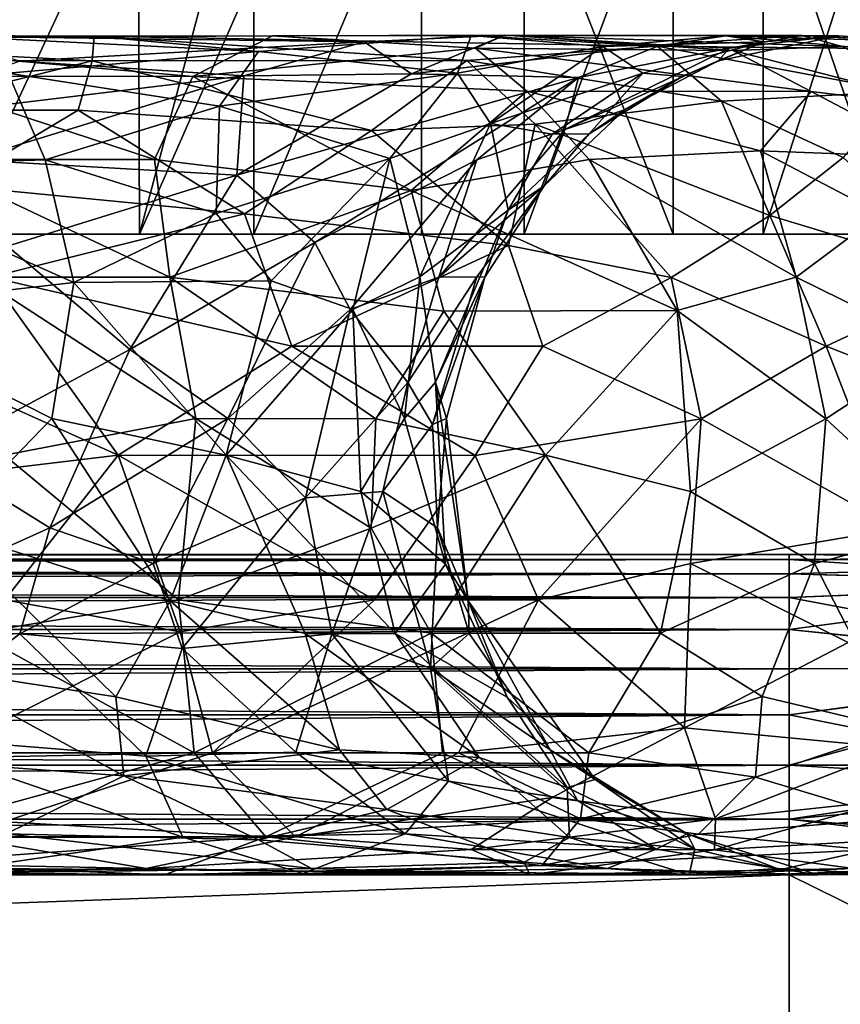
# Model space of a CAD drawing. Extents: x 0 to 448, y 0 to 1000.
# Drawn here: x 430 to 433, y 985 to 988 of the extents above; entities that cross this region are included whole.
import ezdxf

# ---------------------------------------------------------------- set-up
doc = ezdxf.new("R2010")
doc.units = 0
doc.header["$MEASUREMENT"] = 0

msp = doc.modelspace()

# ---------------------------------------------------------------- linework, layer by layer
for points in [[(430.837311, 987.599976, 356.033508), (430.818726, 993.022583, 356.050964), (429.872803, 987.599976, 356.805603)], [(429.872803, 987.599976, 356.805603), (430.818726, 993.022583, 356.050964), (429.872803, 993.022583, 356.805603)], [(431.368988, 989.599976, 355.531189), (430.818726, 993.022583, 356.050964), (430.837311, 987.599976, 356.033508)], [(431.193909, 989.599976, 338.423798), (431.193909, 987.599976, 338.423798), (430.261414, 987.599976, 337.613403)], [(431.193909, 989.599976, 338.423798), (430.261414, 987.599976, 337.613403), (430.261414, 989.599976, 337.613403)], [(431.368988, 989.599976, 355.531189), (430.837311, 987.599976, 356.033508), (431.717407, 989.599976, 355.16629)], [(430.837311, 987.599976, 356.033508), (431.717407, 987.599976, 355.16629), (431.717407, 989.599976, 355.16629)], [(432.038086, 989.599976, 339.325897), (432.038086, 987.599976, 339.325897), (431.193909, 987.599976, 338.423798)], [(432.038086, 989.599976, 339.325897), (431.193909, 987.599976, 338.423798), (431.193909, 989.599976, 338.423798)], [(431.717407, 989.599976, 355.16629), (431.717407, 987.599976, 355.16629), (432.503601, 987.599976, 354.213287)], [(431.717407, 989.599976, 355.16629), (432.503601, 987.599976, 354.213287), (432.503601, 989.599976, 354.213287)], [(432.785095, 989.599976, 340.309998), (432.785095, 987.599976, 340.309998), (432.038086, 987.599976, 339.325897)], [(432.785095, 989.599976, 340.309998), (432.038086, 987.599976, 339.325897), (432.038086, 989.599976, 339.325897)], [(432.503601, 989.599976, 354.213287), (432.503601, 987.599976, 354.213287), (433.187592, 987.599976, 353.184387)], [(432.503601, 989.599976, 354.213287), (433.187592, 987.599976, 353.184387), (433.187592, 989.599976, 353.184387)], [(433.42691, 989.599976, 341.365692), (433.42691, 987.599976, 341.365692), (432.785095, 987.599976, 340.309998)], [(433.42691, 989.599976, 341.365692), (432.785095, 987.599976, 340.309998), (432.785095, 989.599976, 340.309998)], [(429.587555, 988.200073, 339.063354), (430.198975, 988.220032, 340.066284), (430.695099, 988.217712, 340.240479)], [(430.688995, 988.141541, 339.773407), (429.587555, 988.200073, 339.063354), (430.695099, 988.217712, 340.240479)], [(431.003113, 988.092773, 354.152008), (431.251862, 988.219666, 353.171631), (429.663818, 988.209778, 354.940491)], [(431.251862, 988.219666, 353.171631), (430.21167, 988.218201, 354.048248), (429.663818, 988.209778, 354.940491)], [(431.003113, 988.092773, 354.152008), (429.663818, 988.209778, 354.940491), (430.0896, 988.09375, 355.092773)], [(430.198975, 988.220032, 340.066284), (431.209015, 988.170349, 341.743713), (430.695099, 988.217712, 340.240479)], [(430.198975, 988.220032, 340.066284), (430.427002, 988.102539, 341.000031), (431.209015, 988.170349, 341.743713)], [(431.251862, 988.219666, 353.171631), (431.538391, 988.200073, 352.032471), (430.21167, 988.218201, 354.048248)], [(431.538391, 988.200073, 352.032471), (430.462219, 988.140564, 353.250671), (430.21167, 988.218201, 354.048248)], [(430.688995, 988.141541, 339.773407), (430.695099, 988.217712, 340.240479), (431.859314, 988.142029, 341.259979)], [(432.453674, 988.186523, 342.585327), (430.695099, 988.217712, 340.240479), (431.872742, 988.219971, 342.414764)], [(430.695099, 988.217712, 340.240479), (431.209015, 988.170349, 341.743713), (431.872742, 988.219971, 342.414764)], [(431.859314, 988.142029, 341.259979), (430.695099, 988.217712, 340.240479), (432.453674, 988.186523, 342.585327)], [(431.886108, 988.181213, 352.639252), (431.251862, 988.219666, 353.171631), (431.003113, 988.092773, 354.152008)], [(431.872742, 988.219971, 342.414764), (431.209015, 988.170349, 341.743713), (431.829529, 988.102661, 343.376099)], [(431.886108, 988.181213, 352.639252), (431.977783, 988.22113, 351.643066), (431.251862, 988.219666, 353.171631)], [(431.977783, 988.22113, 351.643066), (431.538391, 988.200073, 352.032471), (431.251862, 988.219666, 353.171631)], [(431.977783, 988.22113, 351.643066), (431.686066, 988.100281, 351.084839), (431.538391, 988.200073, 352.032471)], [(431.977783, 988.22113, 351.643066), (432.467316, 988.190979, 349.746033), (431.686066, 988.100281, 351.084839)], [(431.872742, 988.219971, 342.414764), (431.829529, 988.102661, 343.376099), (432.28418, 988.186401, 343.903198)], [(432.453674, 988.186523, 342.585327), (431.872742, 988.219971, 342.414764), (432.668091, 988.219604, 343.737549)], [(431.872742, 988.219971, 342.414764), (432.28418, 988.186401, 343.903198), (432.668091, 988.219604, 343.737549)], [(432.689545, 988.173645, 351.068268), (431.977783, 988.22113, 351.643066), (431.886108, 988.181213, 352.639252)], [(433.031494, 988.18573, 349.931152), (432.906433, 988.219971, 348.902405), (431.977783, 988.22113, 351.643066)], [(433.031494, 988.18573, 349.931152), (431.977783, 988.22113, 351.643066), (432.689545, 988.173645, 351.068268)], [(432.906433, 988.219971, 348.902405), (432.467316, 988.190979, 349.746033), (431.977783, 988.22113, 351.643066)], [(432.668091, 988.219604, 343.737549), (432.28418, 988.186401, 343.903198), (432.786346, 988.200073, 345.844238)], [(432.453674, 988.186523, 342.585327), (432.668091, 988.219604, 343.737549), (433.109924, 988.179932, 344.387177)], [(432.906433, 988.219971, 348.902405), (432.679688, 988.18103, 348.397461), (432.467316, 988.190979, 349.746033)], [(432.786346, 988.200073, 345.844238), (432.644501, 988.140991, 347.43866), (433.019501, 988.219727, 346.735596)], [(433.019501, 988.219727, 346.735596), (432.644501, 988.140991, 347.43866), (432.679688, 988.18103, 348.397461)], [(433.27594, 988.200073, 346.159454), (432.668091, 988.219604, 343.737549), (433.019501, 988.219727, 346.735596)], [(432.668091, 988.219604, 343.737549), (432.786346, 988.200073, 345.844238), (433.019501, 988.219727, 346.735596)], [(433.109924, 988.179932, 344.387177), (432.668091, 988.219604, 343.737549), (433.27594, 988.200073, 346.159454)], [(432.906433, 988.219971, 348.902405), (433.019501, 988.219727, 346.735596), (432.679688, 988.18103, 348.397461)], [(433.27594, 988.200073, 346.159454), (433.019501, 988.219727, 346.735596), (432.906433, 988.219971, 348.902405)], [(433.27594, 988.200073, 346.159454), (432.906433, 988.219971, 348.902405), (433.263916, 988.200073, 348.209167)], [(433.263916, 988.200073, 348.209167), (432.906433, 988.219971, 348.902405), (433.031494, 988.18573, 349.931152)], [(429.263824, 988.141968, 338.482666), (429.587555, 988.200073, 339.063354), (430.688995, 988.141541, 339.773407)], [(430.427002, 988.102539, 341.000031), (431.086945, 987.999268, 342.283386), (431.209015, 988.170349, 341.743713)], [(431.538391, 988.200073, 352.032471), (431.163025, 988.094299, 352.041412), (430.462219, 988.140564, 353.250671)], [(432.04657, 988.046631, 352.957886), (431.886108, 988.181213, 352.639252), (431.003113, 988.092773, 354.152008)], [(431.209015, 988.170349, 341.743713), (431.086945, 987.999268, 342.283386), (431.829529, 988.102661, 343.376099)], [(431.538391, 988.200073, 352.032471), (431.686066, 988.100281, 351.084839), (431.163025, 988.094299, 352.041412)], [(432.208313, 988.089111, 349.528656), (431.686066, 988.100281, 351.084839), (432.467316, 988.190979, 349.746033)], [(431.829529, 988.102661, 343.376099), (431.933563, 987.945618, 344.497284), (432.28418, 988.186401, 343.903198)], [(432.654236, 988.015564, 342.182892), (431.859314, 988.142029, 341.259979), (432.453674, 988.186523, 342.585327)], [(432.934387, 988.045471, 351.239929), (432.689545, 988.173645, 351.068268), (431.886108, 988.181213, 352.639252)], [(432.934387, 988.045471, 351.239929), (431.886108, 988.181213, 352.639252), (432.04657, 988.046631, 352.957886)], [(432.28418, 988.186401, 343.903198), (431.933563, 987.945618, 344.497284), (432.408386, 988.102539, 345.366272)], [(432.644501, 988.140991, 347.43866), (432.16571, 987.926636, 348.386078), (432.679688, 988.18103, 348.397461)], [(432.679688, 988.18103, 348.397461), (432.16571, 987.926636, 348.386078), (432.208313, 988.089111, 349.528656)], [(432.679688, 988.18103, 348.397461), (432.208313, 988.089111, 349.528656), (432.467316, 988.190979, 349.746033)], [(432.28418, 988.186401, 343.903198), (432.408386, 988.102539, 345.366272), (432.786346, 988.200073, 345.844238)], [(432.786346, 988.200073, 345.844238), (432.408386, 988.102539, 345.366272), (432.531555, 988.092773, 346.397888)], [(432.654236, 988.015564, 342.182892), (432.453674, 988.186523, 342.585327), (433.210632, 988.045471, 343.62796)], [(433.210632, 988.045471, 343.62796), (432.453674, 988.186523, 342.585327), (433.109924, 988.179932, 344.387177)], [(432.786346, 988.200073, 345.844238), (432.531555, 988.092773, 346.397888), (432.644501, 988.140991, 347.43866)], [(433.413361, 987.986694, 350.168518), (433.031494, 988.18573, 349.931152), (432.689545, 988.173645, 351.068268)], [(433.413361, 987.986694, 350.168518), (432.689545, 988.173645, 351.068268), (432.934387, 988.045471, 351.239929)], [(430.070435, 987.986694, 338.758087), (429.263824, 988.141968, 338.482666), (430.688995, 988.141541, 339.773407)], [(431.163025, 988.094299, 352.041412), (429.903412, 987.942017, 353.338287), (430.462219, 988.140564, 353.250671)], [(430.070435, 987.986694, 338.758087), (430.688995, 988.141541, 339.773407), (430.645813, 987.986694, 339.294586)], [(430.645813, 987.986694, 339.294586), (430.688995, 988.141541, 339.773407), (431.56134, 987.923279, 340.176025)], [(431.56134, 987.923279, 340.176025), (430.688995, 988.141541, 339.773407), (431.859314, 988.142029, 341.259979)], [(431.56134, 987.923279, 340.176025), (431.859314, 988.142029, 341.259979), (432.072357, 987.943787, 340.913544)], [(432.072357, 987.943787, 340.913544), (431.859314, 988.142029, 341.259979), (432.654236, 988.015564, 342.182892)], [(432.644501, 988.140991, 347.43866), (432.351807, 987.987854, 347.429199), (432.16571, 987.926636, 348.386078)], [(432.531555, 988.092773, 346.397888), (432.351807, 987.987854, 347.429199), (432.644501, 988.140991, 347.43866)], [(430.427002, 988.102539, 341.000031), (429.824066, 987.809021, 340.920288), (430.542389, 987.831787, 341.774567)], [(431.163025, 988.094299, 352.041412), (430.30542, 987.831665, 352.671387), (429.903412, 987.942017, 353.338287)], [(430.883942, 987.833435, 354.831482), (431.003113, 988.092773, 354.152008), (430.0896, 988.09375, 355.092773)], [(430.883942, 987.833435, 354.831482), (430.0896, 988.09375, 355.092773), (430.1539, 987.832764, 355.519104)], [(431.163025, 988.094299, 352.041412), (431.140717, 987.783997, 351.210114), (430.30542, 987.831665, 352.671387)], [(430.427002, 988.102539, 341.000031), (430.542389, 987.831787, 341.774567), (431.086945, 987.999268, 342.283386)], [(431.685272, 987.735901, 354.093262), (431.003113, 988.092773, 354.152008), (430.883942, 987.833435, 354.831482)], [(431.685272, 987.735901, 354.093262), (432.04657, 988.046631, 352.957886), (431.003113, 988.092773, 354.152008)], [(431.086945, 987.999268, 342.283386), (431.619049, 987.836792, 343.865662), (431.829529, 988.102661, 343.376099)], [(431.686066, 988.100281, 351.084839), (432.208313, 988.089111, 349.528656), (431.140717, 987.783997, 351.210114)], [(431.686066, 988.100281, 351.084839), (431.140717, 987.783997, 351.210114), (431.163025, 988.094299, 352.041412)], [(432.208313, 988.089111, 349.528656), (431.384796, 987.574097, 350.251099), (431.140717, 987.783997, 351.210114)], [(431.890137, 987.831726, 349.401764), (431.384796, 987.574097, 350.251099), (432.208313, 988.089111, 349.528656)], [(431.829529, 988.102661, 343.376099), (431.619049, 987.836792, 343.865662), (431.933563, 987.945618, 344.497284)], [(432.16571, 987.926636, 348.386078), (431.890137, 987.831726, 349.401764), (432.208313, 988.089111, 349.528656)], [(431.933563, 987.945618, 344.497284), (432.12561, 987.912476, 345.42923), (432.408386, 988.102539, 345.366272)], [(432.408386, 988.102539, 345.366272), (432.12561, 987.912476, 345.42923), (432.241699, 987.913513, 346.417786)], [(432.408386, 988.102539, 345.366272), (432.241699, 987.913513, 346.417786), (432.531555, 988.092773, 346.397888)], [(432.531555, 988.092773, 346.397888), (432.241699, 987.913513, 346.417786), (432.351807, 987.987854, 347.429199)], [(432.240906, 987.832764, 353.123352), (432.04657, 988.046631, 352.957886), (431.685272, 987.735901, 354.093262)], [(432.775818, 987.860535, 352.182922), (432.934387, 988.045471, 351.239929), (432.04657, 988.046631, 352.957886)], [(432.775818, 987.860535, 352.182922), (432.04657, 988.046631, 352.957886), (432.240906, 987.832764, 353.123352)], [(433.03418, 987.839172, 342.43924), (432.654236, 988.015564, 342.182892), (433.210632, 988.045471, 343.62796)], [(433.325836, 987.839233, 350.983765), (432.934387, 988.045471, 351.239929), (432.775818, 987.860535, 352.182922)], [(433.413361, 987.986694, 350.168518), (432.934387, 988.045471, 351.239929), (433.325836, 987.839233, 350.983765)], [(430.25119, 987.752014, 338.585693), (430.070435, 987.986694, 338.758087), (430.645813, 987.986694, 339.294586)], [(430.25119, 987.752014, 338.585693), (430.645813, 987.986694, 339.294586), (431.164917, 987.66394, 339.358368)], [(430.542389, 987.831787, 341.774567), (431.076721, 987.664856, 342.9823), (431.086945, 987.999268, 342.283386)], [(431.164917, 987.66394, 339.358368), (430.645813, 987.986694, 339.294586), (431.56134, 987.923279, 340.176025)], [(431.086945, 987.999268, 342.283386), (431.076721, 987.664856, 342.9823), (431.619049, 987.836792, 343.865662)], [(432.072357, 987.943787, 340.913544), (432.654236, 988.015564, 342.182892), (432.805847, 987.658508, 341.669922)], [(432.241699, 987.913513, 346.417786), (432.100403, 987.750854, 347.424438), (432.351807, 987.987854, 347.429199)], [(432.351807, 987.987854, 347.429199), (432.100403, 987.750854, 347.424438), (432.16571, 987.926636, 348.386078)], [(432.805847, 987.658508, 341.669922), (432.654236, 988.015564, 342.182892), (433.03418, 987.839172, 342.43924)], [(431.989594, 987.565002, 340.271088), (431.56134, 987.923279, 340.176025), (432.072357, 987.943787, 340.913544)], [(431.619049, 987.836792, 343.865662), (431.712006, 987.466553, 345.159302), (431.933563, 987.945618, 344.497284)], [(431.933563, 987.945618, 344.497284), (431.712006, 987.466553, 345.159302), (431.988525, 987.675049, 346.070374)], [(432.100403, 987.750854, 347.424438), (431.771881, 987.466309, 348.69632), (432.16571, 987.926636, 348.386078)], [(432.16571, 987.926636, 348.386078), (431.771881, 987.466309, 348.69632), (431.890137, 987.831726, 349.401764)], [(432.12561, 987.912476, 345.42923), (431.933563, 987.945618, 344.497284), (431.988525, 987.675049, 346.070374)], [(431.989594, 987.565002, 340.271088), (432.072357, 987.943787, 340.913544), (432.496918, 987.464905, 340.904266)], [(432.496918, 987.464905, 340.904266), (432.072357, 987.943787, 340.913544), (432.805847, 987.658508, 341.669922)], [(431.164917, 987.66394, 339.358368), (431.56134, 987.923279, 340.176025), (431.989594, 987.565002, 340.271088)], [(432.12561, 987.912476, 345.42923), (431.988525, 987.675049, 346.070374), (432.241699, 987.913513, 346.417786)], [(432.241699, 987.913513, 346.417786), (431.988525, 987.675049, 346.070374), (432.100403, 987.750854, 347.424438)], [(430.542389, 987.831787, 341.774567), (429.824066, 987.809021, 340.920288), (430.631775, 987.448914, 342.423889)], [(430.931305, 987.465393, 355.165405), (430.883942, 987.833435, 354.831482), (430.1539, 987.832764, 355.519104)], [(430.931305, 987.465393, 355.165405), (430.1539, 987.832764, 355.519104), (430.333282, 987.465454, 355.719788)], [(431.140717, 987.783997, 351.210114), (430.424988, 987.562805, 352.140442), (430.30542, 987.831665, 352.671387)], [(430.542389, 987.831787, 341.774567), (430.631775, 987.448914, 342.423889), (431.076721, 987.664856, 342.9823)], [(431.685272, 987.735901, 354.093262), (430.883942, 987.833435, 354.831482), (430.931305, 987.465393, 355.165405)], [(431.076721, 987.664856, 342.9823), (431.248016, 987.454224, 343.654633), (431.619049, 987.836792, 343.865662)], [(431.619049, 987.836792, 343.865662), (431.248016, 987.454224, 343.654633), (431.503204, 987.364502, 344.54364)], [(431.890137, 987.831726, 349.401764), (431.494476, 987.364563, 349.613495), (431.384796, 987.574097, 350.251099)], [(431.890137, 987.831726, 349.401764), (431.771881, 987.466309, 348.69632), (431.494476, 987.364563, 349.613495)], [(431.619049, 987.836792, 343.865662), (431.503204, 987.364502, 344.54364), (431.712006, 987.466553, 345.159302)], [(432.516022, 987.362, 353.288391), (432.240906, 987.832764, 353.123352), (431.685272, 987.735901, 354.093262)], [(432.887268, 987.465393, 352.56485), (432.775818, 987.860535, 352.182922), (432.240906, 987.832764, 353.123352)], [(432.887268, 987.465393, 352.56485), (432.240906, 987.832764, 353.123352), (432.516022, 987.362, 353.288391)], [(433.151703, 987.663574, 351.785034), (432.775818, 987.860535, 352.182922), (432.887268, 987.465393, 352.56485)], [(433.325836, 987.839233, 350.983765), (432.775818, 987.860535, 352.182922), (433.151703, 987.663574, 351.785034)], [(432.805847, 987.658508, 341.669922), (433.03418, 987.839172, 342.43924), (433.44162, 987.46582, 342.704102)], [(429.824066, 987.809021, 340.920288), (429.891266, 987.364075, 341.427979), (430.631775, 987.448914, 342.423889)], [(431.140717, 987.783997, 351.210114), (430.807159, 987.240173, 351.204681), (430.424988, 987.562805, 352.140442)], [(431.384796, 987.574097, 350.251099), (430.807159, 987.240173, 351.204681), (431.140717, 987.783997, 351.210114)], [(430.371277, 987.465515, 338.440582), (430.25119, 987.752014, 338.585693), (431.164917, 987.66394, 339.358368)], [(432.100403, 987.750854, 347.424438), (431.890289, 987.466797, 347.728546), (431.771881, 987.466309, 348.69632)], [(432.100403, 987.750854, 347.424438), (431.915344, 987.466187, 346.765747), (431.890289, 987.466797, 347.728546)], [(431.988525, 987.675049, 346.070374), (431.915344, 987.466187, 346.765747), (432.100403, 987.750854, 347.424438)], [(431.787689, 987.359253, 354.284821), (431.685272, 987.735901, 354.093262), (430.931305, 987.465393, 355.165405)], [(432.516022, 987.362, 353.288391), (431.685272, 987.735901, 354.093262), (431.787689, 987.359253, 354.284821)], [(430.371277, 987.465515, 338.440582), (431.164917, 987.66394, 339.358368), (431.312744, 987.250549, 339.234039)], [(431.076721, 987.664856, 342.9823), (430.631775, 987.448914, 342.423889), (431.248016, 987.454224, 343.654633)], [(431.312744, 987.250549, 339.234039), (431.164917, 987.66394, 339.358368), (431.989594, 987.565002, 340.271088)], [(431.712006, 987.466553, 345.159302), (431.761353, 987.138245, 346.12851), (431.988525, 987.675049, 346.070374)], [(431.988525, 987.675049, 346.070374), (431.761353, 987.138245, 346.12851), (431.915344, 987.466187, 346.765747)], [(432.496918, 987.464905, 340.904266), (432.805847, 987.658508, 341.669922), (432.981476, 987.250061, 341.571716)], [(432.981476, 987.250061, 341.571716), (432.805847, 987.658508, 341.669922), (433.44162, 987.46582, 342.704102)], [(433.324524, 987.250061, 351.87027), (433.151703, 987.663574, 351.785034), (432.887268, 987.465393, 352.56485)], [(430.807159, 987.240173, 351.204681), (430.192444, 986.909485, 352.178101), (430.424988, 987.562805, 352.140442)], [(431.384796, 987.574097, 350.251099), (431.112335, 987.024597, 350.505432), (430.807159, 987.240173, 351.204681)], [(431.494476, 987.364563, 349.613495), (431.112335, 987.024597, 350.505432), (431.384796, 987.574097, 350.251099)], [(431.312744, 987.250549, 339.234039), (431.989594, 987.565002, 340.271088), (432.096985, 987.250122, 340.188171)], [(432.096985, 987.250122, 340.188171), (431.989594, 987.565002, 340.271088), (432.496918, 987.464905, 340.904266)], [(429.764557, 987.36145, 337.882965), (430.371277, 987.465515, 338.440582), (430.770142, 986.909973, 338.618286)], [(431.012512, 987.02478, 355.25119), (430.931305, 987.465393, 355.165405), (430.333282, 987.465454, 355.719788)], [(431.012512, 987.02478, 355.25119), (430.333282, 987.465454, 355.719788), (430.415253, 986.909912, 355.822296)], [(430.770142, 986.909973, 338.618286), (430.371277, 987.465515, 338.440582), (431.312744, 987.250549, 339.234039)], [(431.575073, 987.024109, 354.650055), (431.787689, 987.359253, 354.284821), (430.931305, 987.465393, 355.165405)], [(431.575073, 987.024109, 354.650055), (430.931305, 987.465393, 355.165405), (431.012512, 987.02478, 355.25119)], [(431.771881, 987.466309, 348.69632), (431.674469, 987.137024, 348.679993), (431.494476, 987.364563, 349.613495)], [(431.503204, 987.364502, 344.54364), (431.664154, 987.024658, 345.501831), (431.712006, 987.466553, 345.159302)], [(431.712006, 987.466553, 345.159302), (431.664154, 987.024658, 345.501831), (431.761353, 987.138245, 346.12851)], [(431.890289, 987.466797, 347.728546), (431.752136, 987.005493, 347.98819), (431.674469, 987.137024, 348.679993)], [(431.890289, 987.466797, 347.728546), (431.674469, 987.137024, 348.679993), (431.771881, 987.466309, 348.69632)], [(431.915344, 987.466187, 346.765747), (431.752136, 987.005493, 347.98819), (431.890289, 987.466797, 347.728546)], [(431.915344, 987.466187, 346.765747), (431.796082, 987.025024, 347.086304), (431.752136, 987.005493, 347.98819)], [(431.915344, 987.466187, 346.765747), (431.761353, 987.138245, 346.12851), (431.796082, 987.025024, 347.086304)], [(432.096985, 987.250122, 340.188171), (432.496918, 987.464905, 340.904266), (432.590454, 987.023743, 340.850159)], [(432.590454, 987.023743, 340.850159), (432.496918, 987.464905, 340.904266), (432.981476, 987.250061, 341.571716)], [(432.979889, 987.023743, 352.620789), (432.887268, 987.465393, 352.56485), (432.516022, 987.362, 353.288391)], [(433.324524, 987.250061, 351.87027), (432.887268, 987.465393, 352.56485), (432.979889, 987.023743, 352.620789)], [(432.981476, 987.250061, 341.571716), (433.44162, 987.46582, 342.704102), (433.55423, 987.024963, 342.666962)], [(429.891266, 987.364075, 341.427979), (430.563385, 987.024719, 342.525238), (430.631775, 987.448914, 342.423889)], [(430.631775, 987.448914, 342.423889), (430.563385, 987.024719, 342.525238), (431.107697, 986.910034, 343.67514)], [(430.631775, 987.448914, 342.423889), (431.107697, 986.910034, 343.67514), (431.248016, 987.454224, 343.654633)], [(431.248016, 987.454224, 343.654633), (431.107697, 986.910034, 343.67514), (431.503204, 987.364502, 344.54364)], [(429.812286, 986.795532, 337.835999), (429.764557, 987.36145, 337.882965), (430.770142, 986.909973, 338.618286)], [(429.891266, 987.364075, 341.427979), (430.228394, 986.679565, 341.981598), (430.563385, 987.024719, 342.525238)], [(431.107697, 986.910034, 343.67514), (431.528503, 986.796265, 344.876892), (431.503204, 987.364502, 344.54364)], [(431.494476, 987.364563, 349.613495), (431.355713, 986.77655, 349.856903), (431.112335, 987.024597, 350.505432)], [(431.674469, 987.137024, 348.679993), (431.355713, 986.77655, 349.856903), (431.494476, 987.364563, 349.613495)], [(431.503204, 987.364502, 344.54364), (431.528503, 986.796265, 344.876892), (431.664154, 987.024658, 345.501831)], [(432.104858, 986.909973, 354.017029), (431.787689, 987.359253, 354.284821), (431.575073, 987.024109, 354.650055)], [(432.516022, 987.362, 353.288391), (431.787689, 987.359253, 354.284821), (432.104858, 986.909973, 354.017029)], [(432.557678, 986.796265, 353.328125), (432.516022, 987.362, 353.288391), (432.104858, 986.909973, 354.017029)], [(432.979889, 987.023743, 352.620789), (432.516022, 987.362, 353.288391), (432.557678, 986.796265, 353.328125)], [(430.770142, 986.909973, 338.618286), (431.312744, 987.250549, 339.234039), (431.884674, 986.909607, 339.836273)], [(431.884674, 986.909607, 339.836273), (431.312744, 987.250549, 339.234039), (432.096985, 987.250122, 340.188171)], [(431.884674, 986.909607, 339.836273), (432.096985, 987.250122, 340.188171), (432.590454, 987.023743, 340.850159)], [(432.590454, 987.023743, 340.850159), (432.981476, 987.250061, 341.571716), (433.201599, 986.679871, 341.91507)], [(433.351471, 986.680786, 351.890381), (433.324524, 987.250061, 351.87027), (432.979889, 987.023743, 352.620789)], [(433.201599, 986.679871, 341.91507), (432.981476, 987.250061, 341.571716), (433.55423, 987.024963, 342.666962)], [(430.807159, 987.240173, 351.204681), (430.556885, 986.683044, 351.651855), (430.192444, 986.909485, 352.178101)], [(431.112335, 987.024597, 350.505432), (430.556885, 986.683044, 351.651855), (430.807159, 987.240173, 351.204681)], [(431.674469, 987.137024, 348.679993), (431.59668, 986.796265, 348.986938), (431.355713, 986.77655, 349.856903)], [(431.674469, 987.137024, 348.679993), (431.752136, 987.005493, 347.98819), (431.59668, 986.796265, 348.986938)], [(431.664154, 987.024658, 345.501831), (431.792542, 986.569458, 346.126709), (431.761353, 987.138245, 346.12851)], [(431.761353, 987.138245, 346.12851), (431.792542, 986.569458, 346.126709), (431.863251, 986.455566, 347.095428)], [(431.761353, 987.138245, 346.12851), (431.863251, 986.455566, 347.095428), (431.796082, 987.025024, 347.086304)], [(430.563385, 987.024719, 342.525238), (430.228394, 986.679565, 341.981598), (430.93222, 986.455872, 343.057129)], [(430.958557, 986.458557, 355.211395), (431.012512, 987.02478, 355.25119), (430.415253, 986.909912, 355.822296)], [(431.112335, 987.024597, 350.505432), (430.879517, 986.572266, 351.102509), (430.556885, 986.683044, 351.651855)], [(430.563385, 987.024719, 342.525238), (430.93222, 986.455872, 343.057129), (431.107697, 986.910034, 343.67514)], [(431.112335, 987.024597, 350.505432), (431.355713, 986.77655, 349.856903), (430.879517, 986.572266, 351.102509)], [(431.559998, 986.682495, 354.637085), (431.012512, 987.02478, 355.25119), (430.958557, 986.458557, 355.211395)], [(431.559998, 986.682495, 354.637085), (431.575073, 987.024109, 354.650055), (431.012512, 987.02478, 355.25119)], [(431.528503, 986.796265, 344.876892), (431.792542, 986.569458, 346.126709), (431.664154, 987.024658, 345.501831)], [(432.104858, 986.909973, 354.017029), (431.575073, 987.024109, 354.650055), (431.559998, 986.682495, 354.637085)], [(431.752136, 987.005493, 347.98819), (431.767883, 986.683044, 348.041931), (431.59668, 986.796265, 348.986938)], [(431.796082, 987.025024, 347.086304), (431.767883, 986.683044, 348.041931), (431.752136, 987.005493, 347.98819)], [(431.796082, 987.025024, 347.086304), (431.863251, 986.455566, 347.095428), (431.767883, 986.683044, 348.041931)], [(432.082916, 986.458435, 340.213715), (431.884674, 986.909607, 339.836273), (432.590454, 987.023743, 340.850159)], [(432.082916, 986.458435, 340.213715), (432.590454, 987.023743, 340.850159), (432.55719, 986.572266, 340.871399)], [(432.55719, 986.572266, 340.871399), (432.590454, 987.023743, 340.850159), (433.201599, 986.679871, 341.91507)], [(432.945312, 986.572266, 352.601807), (432.979889, 987.023743, 352.620789), (432.557678, 986.796265, 353.328125)], [(433.351471, 986.680786, 351.890381), (432.979889, 987.023743, 352.620789), (432.945312, 986.572266, 352.601807)], [(429.812286, 986.795532, 337.835999), (430.770142, 986.909973, 338.618286), (430.415955, 986.458496, 338.410797)], [(430.958557, 986.458557, 355.211395), (430.415253, 986.909912, 355.822296), (430.325897, 986.354553, 355.726105)], [(430.415955, 986.458496, 338.410797), (430.770142, 986.909973, 338.618286), (430.964294, 986.358521, 339.007812)], [(430.964294, 986.358521, 339.007812), (430.770142, 986.909973, 338.618286), (431.570526, 986.458313, 339.573364)], [(430.770142, 986.909973, 338.618286), (431.884674, 986.909607, 339.836273), (431.570526, 986.458313, 339.573364)], [(431.107697, 986.910034, 343.67514), (430.93222, 986.455872, 343.057129), (431.35434, 986.353088, 343.928528)], [(431.107697, 986.910034, 343.67514), (431.35434, 986.353088, 343.928528), (431.634888, 986.353394, 344.854248)], [(431.107697, 986.910034, 343.67514), (431.634888, 986.353394, 344.854248), (431.528503, 986.796265, 344.876892)], [(431.747803, 986.354248, 354.272247), (432.104858, 986.909973, 354.017029), (431.559998, 986.682495, 354.637085)], [(431.570526, 986.458313, 339.573364), (431.884674, 986.909607, 339.836273), (432.082916, 986.458435, 340.213715)], [(432.464417, 986.354675, 353.273315), (432.104858, 986.909973, 354.017029), (431.747803, 986.354248, 354.272247)], [(432.464417, 986.354675, 353.273315), (432.557678, 986.796265, 353.328125), (432.104858, 986.909973, 354.017029)], [(430.556885, 986.683044, 351.651855), (429.863098, 986.37085, 352.797607), (430.192444, 986.909485, 352.178101)], [(431.59668, 986.796265, 348.986938), (431.437531, 986.352783, 349.945984), (431.355713, 986.77655, 349.856903)], [(431.59668, 986.796265, 348.986938), (431.745544, 986.245728, 349.034637), (431.437531, 986.352783, 349.945984)], [(431.528503, 986.796265, 344.876892), (431.634888, 986.353394, 344.854248), (431.792542, 986.569458, 346.126709)], [(431.767883, 986.683044, 348.041931), (431.745544, 986.245728, 349.034637), (431.59668, 986.796265, 348.986938)], [(432.945312, 986.572266, 352.601807), (432.557678, 986.796265, 353.328125), (432.464417, 986.354675, 353.273315)], [(431.355713, 986.77655, 349.856903), (430.97052, 986.306763, 351.148102), (430.879517, 986.572266, 351.102509)], [(431.355713, 986.77655, 349.856903), (431.437531, 986.352783, 349.945984), (430.97052, 986.306763, 351.148102)], [(430.556885, 986.683044, 351.651855), (430.463348, 986.352722, 351.979553), (429.863098, 986.37085, 352.797607)], [(430.170044, 986.24585, 341.64325), (430.76297, 986.155396, 342.40448), (430.228394, 986.679565, 341.981598)], [(430.228394, 986.679565, 341.981598), (430.76297, 986.155396, 342.40448), (430.93222, 986.455872, 343.057129)], [(430.556885, 986.683044, 351.651855), (430.879517, 986.572266, 351.102509), (430.463348, 986.352722, 351.979553)], [(431.747803, 986.354248, 354.272247), (431.559998, 986.682495, 354.637085), (430.958557, 986.458557, 355.211395)], [(431.767883, 986.683044, 348.041931), (431.865967, 986.35376, 348.053833), (431.745544, 986.245728, 349.034637)], [(431.863251, 986.455566, 347.095428), (431.865967, 986.35376, 348.053833), (431.767883, 986.683044, 348.041931)], [(432.55719, 986.572266, 340.871399), (433.201599, 986.679871, 341.91507), (433.050171, 986.325439, 341.888336)], [(433.210724, 986.054993, 351.491486), (433.351471, 986.680786, 351.890381), (432.945312, 986.572266, 352.601807)], [(422.865997, 986.599976, 358.379211), (410.865997, 986.599976, 361.06369), (432.865997, 986.599976, 361.06369)], [(422.865997, 986.599976, 335.748199), (432.865997, 986.599976, 333.06369), (410.865997, 986.599976, 333.06369)], [(410.865997, 986.599976, 333.06369), (432.865997, 986.599976, 333.06369), (432.865997, 986.584778, 332.890015)], [(410.865997, 986.599976, 333.06369), (432.865997, 986.584778, 332.890015), (410.865997, 986.584778, 332.890015)], [(432.865997, 986.599976, 361.06369), (410.865997, 986.599976, 361.06369), (410.865997, 986.584778, 361.237305)], [(432.865997, 986.599976, 361.06369), (410.865997, 986.584778, 361.237305), (432.865997, 986.584778, 361.237305)], [(410.865997, 986.584778, 332.890015), (432.865997, 986.584778, 332.890015), (432.865997, 986.539673, 332.72171)], [(410.865997, 986.584778, 332.890015), (432.865997, 986.539673, 332.72171), (410.865997, 986.539673, 332.72171)], [(432.865997, 986.584778, 361.237305), (410.865997, 986.584778, 361.237305), (410.865997, 986.539673, 361.405701)], [(432.865997, 986.584778, 361.237305), (410.865997, 986.539673, 361.405701), (432.865997, 986.539673, 361.405701)], [(422.865997, 986.599976, 358.379211), (432.865997, 986.599976, 361.06369), (424.28421, 986.599976, 358.290009)], [(424.28421, 986.599976, 335.837402), (432.865997, 986.599976, 333.06369), (422.865997, 986.599976, 335.748199)], [(425.680115, 986.599976, 336.103699), (432.865997, 986.599976, 333.06369), (424.28421, 986.599976, 335.837402)], [(432.865997, 986.599976, 361.06369), (425.680115, 986.599976, 358.023712), (424.28421, 986.599976, 358.290009)], [(427.031494, 986.599976, 336.542786), (432.865997, 986.599976, 333.06369), (425.680115, 986.599976, 336.103699)], [(432.865997, 986.599976, 361.06369), (427.031494, 986.599976, 357.584595), (425.680115, 986.599976, 358.023712)], [(428.317291, 986.599976, 356.979492), (427.031494, 986.599976, 357.584595), (432.865997, 986.599976, 361.06369)], [(427.031494, 986.599976, 336.542786), (428.317291, 986.599976, 337.147797), (432.865997, 986.599976, 333.06369)], [(429.51709, 986.599976, 356.218109), (428.317291, 986.599976, 356.979492), (432.865997, 986.599976, 361.06369)], [(432.865997, 986.599976, 333.06369), (428.317291, 986.599976, 337.147797), (429.51709, 986.599976, 337.909302)], [(432.865997, 986.599976, 333.06369), (429.51709, 986.599976, 337.909302), (435.263184, 986.599976, 333.299103)], [(435.263184, 986.599976, 333.299103), (429.51709, 986.599976, 337.909302), (430.612, 986.599976, 338.815002)], [(429.51709, 986.599976, 356.218109), (432.865997, 986.599976, 361.06369), (430.612, 986.599976, 355.312286)], [(430.879517, 986.572266, 351.102509), (430.97052, 986.306763, 351.148102), (430.463348, 986.352722, 351.979553)], [(434.470398, 986.599976, 360.961121), (436.056, 986.599976, 360.695404), (430.612, 986.599976, 355.312286)], [(430.612, 986.599976, 355.312286), (436.056, 986.599976, 360.695404), (437.594727, 986.599976, 360.22995)], [(430.612, 986.599976, 355.312286), (437.594727, 986.599976, 360.22995), (431.584686, 986.599976, 354.276398)], [(430.612, 986.599976, 355.312286), (432.865997, 986.599976, 361.06369), (434.470398, 986.599976, 360.961121)], [(431.584686, 986.599976, 339.850891), (437.090088, 986.599976, 333.716095), (430.612, 986.599976, 338.815002)], [(430.612, 986.599976, 338.815002), (437.090088, 986.599976, 333.716095), (435.263184, 986.599976, 333.299103)], [(431.584686, 986.599976, 354.276398), (437.594727, 986.599976, 360.22995), (432.420013, 986.599976, 353.126801)], [(432.420013, 986.599976, 341.000488), (439.167114, 986.599976, 334.635864), (431.584686, 986.599976, 339.850891)], [(431.584686, 986.599976, 339.850891), (439.167114, 986.599976, 334.635864), (437.090088, 986.599976, 333.716095)], [(432.082916, 986.458435, 340.213715), (432.55719, 986.572266, 340.871399), (432.539398, 986.059204, 341.308075)], [(432.420013, 986.599976, 353.126801), (441.628845, 986.599976, 357.897339), (433.104614, 986.599976, 351.881592)], [(432.420013, 986.599976, 353.126801), (437.594727, 986.599976, 360.22995), (439.078094, 986.599976, 359.609985)], [(432.420013, 986.599976, 353.126801), (439.078094, 986.599976, 359.609985), (441.628845, 986.599976, 357.897339)], [(439.167114, 986.599976, 334.635864), (432.420013, 986.599976, 341.000488), (441.773407, 986.599976, 336.262787)], [(441.773407, 986.599976, 336.262787), (432.420013, 986.599976, 341.000488), (433.104614, 986.599976, 342.245789)], [(432.78125, 986.156555, 352.520477), (432.945312, 986.572266, 352.601807), (432.464417, 986.354675, 353.273315)], [(432.539398, 986.059204, 341.308075), (432.55719, 986.572266, 340.871399), (433.050171, 986.325439, 341.888336)], [(433.210724, 986.054993, 351.491486), (432.945312, 986.572266, 352.601807), (432.78125, 986.156555, 352.520477)], [(432.865997, 986.599976, 361.06369), (432.865997, 986.584778, 361.237305), (434.490295, 986.584778, 361.133453)], [(432.865997, 986.599976, 361.06369), (434.490295, 986.584778, 361.133453), (434.470398, 986.599976, 360.961121)], [(435.263184, 986.599976, 333.299103), (434.490295, 986.584778, 332.993896), (432.865997, 986.584778, 332.890015)], [(435.263184, 986.599976, 333.299103), (432.865997, 986.584778, 332.890015), (432.865997, 986.599976, 333.06369)], [(432.865997, 986.584778, 361.237305), (432.865997, 986.539673, 361.405701), (433.997986, 986.509766, 361.443115)], [(432.865997, 986.584778, 361.237305), (433.997986, 986.509766, 361.443115), (434.490295, 986.584778, 361.133453)], [(434.490295, 986.584778, 332.993896), (433.939941, 986.509705, 332.679565), (432.865997, 986.539673, 332.72171)], [(434.490295, 986.584778, 332.993896), (432.865997, 986.539673, 332.72171), (432.865997, 986.584778, 332.890015)], [(431.634888, 986.353394, 344.854248), (431.985138, 986.15509, 346.106232), (431.792542, 986.569458, 346.126709)], [(431.792542, 986.569458, 346.126709), (431.985138, 986.15509, 346.106232), (431.863251, 986.455566, 347.095428)], [(410.865997, 986.539673, 332.72171), (432.865997, 986.539673, 332.72171), (432.865997, 986.466003, 332.56369)], [(410.865997, 986.539673, 332.72171), (432.865997, 986.466003, 332.56369), (410.865997, 986.466003, 332.56369)], [(432.865997, 986.539673, 361.405701), (410.865997, 986.539673, 361.405701), (410.865997, 986.466003, 361.56369)], [(432.865997, 986.539673, 361.405701), (410.865997, 986.466003, 361.56369), (432.865997, 986.466003, 361.56369)], [(432.865997, 986.539673, 361.405701), (432.865997, 986.466003, 361.56369), (433.997986, 986.509766, 361.443115)], [(433.939941, 986.509705, 332.679565), (432.865997, 986.466003, 332.56369), (432.865997, 986.539673, 332.72171)], [(432.865997, 986.466003, 361.56369), (434.015442, 986.248901, 361.792908), (433.997986, 986.509766, 361.443115)], [(433.939941, 986.509705, 332.679565), (433.978638, 986.249023, 332.331818), (432.865997, 986.366089, 332.420898)], [(433.939941, 986.509705, 332.679565), (432.865997, 986.366089, 332.420898), (432.865997, 986.466003, 332.56369)], [(410.865997, 986.466003, 332.56369), (432.865997, 986.466003, 332.56369), (432.865997, 986.366089, 332.420898)], [(410.865997, 986.466003, 332.56369), (432.865997, 986.366089, 332.420898), (410.865997, 986.366089, 332.420898)], [(432.865997, 986.466003, 361.56369), (410.865997, 986.466003, 361.56369), (410.865997, 986.366089, 361.706512)], [(432.865997, 986.466003, 361.56369), (410.865997, 986.366089, 361.706512), (432.865997, 986.366089, 361.706512)], [(430.213074, 985.980652, 338.649719), (430.415955, 986.458496, 338.410797), (430.964294, 986.358521, 339.007812)], [(431.008057, 985.980835, 354.700806), (430.958557, 986.458557, 355.211395), (430.325897, 986.354553, 355.726105)], [(430.76297, 986.155396, 342.40448), (431.461731, 985.990479, 343.49707), (430.93222, 986.455872, 343.057129)], [(430.93222, 986.455872, 343.057129), (431.461731, 985.990479, 343.49707), (431.35434, 986.353088, 343.928528)], [(431.008057, 985.980835, 354.700806), (431.747803, 986.354248, 354.272247), (430.958557, 986.458557, 355.211395)], [(431.064697, 985.980713, 339.487732), (430.964294, 986.358521, 339.007812), (431.570526, 986.458313, 339.573364)], [(431.064697, 985.980713, 339.487732), (431.570526, 986.458313, 339.573364), (432.082916, 986.458435, 340.213715)], [(431.064697, 985.980713, 339.487732), (432.082916, 986.458435, 340.213715), (431.833374, 985.981018, 340.402771)], [(431.833374, 985.981018, 340.402771), (432.082916, 986.458435, 340.213715), (432.539398, 986.059204, 341.308075)], [(431.985138, 986.15509, 346.106232), (432.260254, 985.897339, 346.745728), (431.863251, 986.455566, 347.095428)], [(431.863251, 986.455566, 347.095428), (432.260254, 985.897339, 346.745728), (432.119781, 985.990295, 348.052307)], [(431.863251, 986.455566, 347.095428), (432.119781, 985.990295, 348.052307), (431.865967, 986.35376, 348.053833)], [(432.865997, 986.466003, 361.56369), (432.865997, 986.366089, 361.706512), (434.015442, 986.248901, 361.792908)], [(410.865997, 986.366089, 332.420898), (432.865997, 986.366089, 332.420898), (432.865997, 986.242798, 332.297607)], [(410.865997, 986.366089, 332.420898), (432.865997, 986.242798, 332.297607), (410.865997, 986.242798, 332.297607)], [(432.865997, 986.366089, 361.706512), (410.865997, 986.366089, 361.706512), (410.865997, 986.242798, 361.829712)], [(432.865997, 986.366089, 361.706512), (410.865997, 986.242798, 361.829712), (432.865997, 986.242798, 361.829712)], [(430.463348, 986.352722, 351.979553), (430.044647, 986.03595, 352.906006), (429.863098, 986.37085, 352.797607)], [(430.213074, 985.980652, 338.649719), (430.964294, 986.358521, 339.007812), (431.064697, 985.980713, 339.487732)], [(432.865997, 986.366089, 361.706512), (432.865997, 986.242798, 361.829712), (434.015442, 986.248901, 361.792908)], [(433.978638, 986.249023, 332.331818), (432.865997, 986.242798, 332.297607), (432.865997, 986.366089, 332.420898)], [(431.008057, 985.980835, 354.700806), (430.325897, 986.354553, 355.726105), (429.93042, 985.95929, 355.695068)], [(430.463348, 986.352722, 351.979553), (430.856689, 985.970032, 351.873444), (430.044647, 986.03595, 352.906006)], [(430.97052, 986.306763, 351.148102), (430.856689, 985.970032, 351.873444), (430.463348, 986.352722, 351.979553)], [(431.437531, 986.352783, 349.945984), (431.325256, 985.982605, 350.974945), (430.97052, 986.306763, 351.148102)], [(431.783142, 985.980713, 353.79126), (431.747803, 986.354248, 354.272247), (431.008057, 985.980835, 354.700806)], [(431.437531, 986.352783, 349.945984), (431.801849, 985.89209, 349.968781), (431.325256, 985.982605, 350.974945)], [(431.35434, 986.353088, 343.928528), (431.89743, 985.965881, 344.719421), (431.634888, 986.353394, 344.854248)], [(431.35434, 986.353088, 343.928528), (431.461731, 985.990479, 343.49707), (431.89743, 985.965881, 344.719421)], [(431.745544, 986.245728, 349.034637), (431.801849, 985.89209, 349.968781), (431.437531, 986.352783, 349.945984)], [(431.634888, 986.353394, 344.854248), (431.89743, 985.965881, 344.719421), (432.172241, 985.87262, 345.569244)], [(431.634888, 986.353394, 344.854248), (432.172241, 985.87262, 345.569244), (431.985138, 986.15509, 346.106232)], [(431.865967, 986.35376, 348.053833), (432.119781, 985.990295, 348.052307), (431.745544, 986.245728, 349.034637)], [(432.240387, 985.980774, 353.137909), (432.464417, 986.354675, 353.273315), (431.747803, 986.354248, 354.272247)], [(432.240387, 985.980774, 353.137909), (431.747803, 986.354248, 354.272247), (431.783142, 985.980713, 353.79126)], [(432.78125, 986.156555, 352.520477), (432.464417, 986.354675, 353.273315), (432.240387, 985.980774, 353.137909)], [(430.97052, 986.306763, 351.148102), (431.325256, 985.982605, 350.974945), (430.856689, 985.970032, 351.873444)], [(432.539398, 986.059204, 341.308075), (433.050171, 986.325439, 341.888336), (433.203918, 985.994995, 342.779755)], [(410.865997, 986.242798, 332.297607), (432.865997, 986.242798, 332.297607), (432.865997, 986.099976, 332.197693)], [(410.865997, 986.242798, 332.297607), (432.865997, 986.099976, 332.197693), (410.865997, 986.099976, 332.197693)], [(432.865997, 986.242798, 361.829712), (410.865997, 986.242798, 361.829712), (410.865997, 986.099976, 361.929688)], [(432.865997, 986.242798, 361.829712), (410.865997, 986.099976, 361.929688), (432.865997, 986.099976, 361.929688)], [(429.698914, 985.988281, 340.722351), (430.788513, 985.908875, 341.98407), (430.170044, 986.24585, 341.64325)], [(430.170044, 986.24585, 341.64325), (430.788513, 985.908875, 341.98407), (430.76297, 986.155396, 342.40448)], [(432.119781, 985.990295, 348.052307), (432.204407, 985.831848, 348.771484), (431.745544, 986.245728, 349.034637)], [(431.745544, 986.245728, 349.034637), (432.204407, 985.831848, 348.771484), (431.801849, 985.89209, 349.968781)], [(433.978638, 986.249023, 332.331818), (434.009613, 985.942017, 332.167786), (432.865997, 985.942017, 332.123993)], [(433.978638, 986.249023, 332.331818), (432.865997, 985.942017, 332.123993), (432.865997, 986.099976, 332.197693)], [(433.978638, 986.249023, 332.331818), (432.865997, 986.099976, 332.197693), (432.865997, 986.242798, 332.297607)], [(432.865997, 986.242798, 361.829712), (432.865997, 986.099976, 361.929688), (434.015442, 986.248901, 361.792908)], [(432.865997, 986.099976, 361.929688), (433.983673, 985.875549, 361.985748), (434.015442, 986.248901, 361.792908)], [(430.76297, 986.155396, 342.40448), (430.788513, 985.908875, 341.98407), (431.461731, 985.990479, 343.49707)], [(431.985138, 986.15509, 346.106232), (432.172241, 985.87262, 345.569244), (432.260254, 985.897339, 346.745728)], [(432.760376, 985.905212, 352.067108), (432.78125, 986.156555, 352.520477), (432.240387, 985.980774, 353.137909)], [(432.760376, 985.905212, 352.067108), (433.210724, 986.054993, 351.491486), (432.78125, 986.156555, 352.520477)], [(410.865997, 986.099976, 332.197693), (432.865997, 986.099976, 332.197693), (432.865997, 985.942017, 332.123993)], [(410.865997, 986.099976, 332.197693), (432.865997, 985.942017, 332.123993), (410.865997, 985.942017, 332.123993)], [(432.865997, 986.099976, 361.929688), (410.865997, 986.099976, 361.929688), (410.865997, 985.942017, 362.003387)], [(432.865997, 986.099976, 361.929688), (410.865997, 985.942017, 362.003387), (432.865997, 985.942017, 362.003387)], [(432.865997, 986.099976, 361.929688), (432.865997, 985.942017, 362.003387), (433.983673, 985.875549, 361.985748)], [(431.833374, 985.981018, 340.402771), (432.539398, 986.059204, 341.308075), (432.125702, 985.841003, 341.147156)], [(432.125702, 985.841003, 341.147156), (432.539398, 986.059204, 341.308075), (432.6362, 985.774414, 342.230988)], [(432.6362, 985.774414, 342.230988), (432.539398, 986.059204, 341.308075), (433.203918, 985.994995, 342.779755)], [(433.192291, 985.774475, 350.553558), (433.210724, 986.054993, 351.491486), (432.760376, 985.905212, 352.067108)], [(430.044647, 986.03595, 352.906006), (430.972748, 985.717285, 352.389923), (429.796478, 985.715942, 353.854095)], [(430.856689, 985.970032, 351.873444), (430.972748, 985.717285, 352.389923), (430.044647, 986.03595, 352.906006)], [(429.698914, 985.988281, 340.722351), (430.420227, 985.727661, 340.998596), (430.788513, 985.908875, 341.98407)], [(430.788513, 985.908875, 341.98407), (431.609253, 985.803711, 343.285858), (431.461731, 985.990479, 343.49707)], [(431.461731, 985.990479, 343.49707), (431.609253, 985.803711, 343.285858), (431.89743, 985.965881, 344.719421)], [(432.260254, 985.897339, 346.745728), (432.546936, 985.727661, 347.427002), (432.119781, 985.990295, 348.052307)], [(432.119781, 985.990295, 348.052307), (432.546936, 985.727661, 347.427002), (432.204407, 985.831848, 348.771484)], [(432.6362, 985.774414, 342.230988), (433.203918, 985.994995, 342.779755), (433.184784, 985.833557, 343.266876)], [(430.254578, 985.774414, 355.077484), (431.008057, 985.980835, 354.700806), (429.93042, 985.95929, 355.695068)], [(430.269287, 985.718628, 339.214874), (430.213074, 985.980652, 338.649719), (431.064697, 985.980713, 339.487732)], [(431.231262, 985.718506, 353.899445), (431.008057, 985.980835, 354.700806), (430.254578, 985.774414, 355.077484)], [(430.269287, 985.718628, 339.214874), (431.064697, 985.980713, 339.487732), (431.323639, 985.718567, 340.342255)], [(431.325256, 985.982605, 350.974945), (431.66687, 985.727661, 351.098877), (430.856689, 985.970032, 351.873444)], [(430.856689, 985.970032, 351.873444), (431.66687, 985.727661, 351.098877), (430.972748, 985.717285, 352.389923)], [(431.231262, 985.718506, 353.899445), (431.783142, 985.980713, 353.79126), (431.008057, 985.980835, 354.700806)], [(431.323639, 985.718567, 340.342255), (431.064697, 985.980713, 339.487732), (431.833374, 985.981018, 340.402771)], [(432.213959, 985.774475, 352.66983), (431.783142, 985.980713, 353.79126), (431.231262, 985.718506, 353.899445)], [(431.323639, 985.718567, 340.342255), (431.833374, 985.981018, 340.402771), (432.125702, 985.841003, 341.147156)], [(431.325256, 985.982605, 350.974945), (431.801849, 985.89209, 349.968781), (431.66687, 985.727661, 351.098877)], [(431.609253, 985.803711, 343.285858), (432.179413, 985.71698, 344.398499), (431.89743, 985.965881, 344.719421)], [(432.213959, 985.774475, 352.66983), (432.240387, 985.980774, 353.137909), (431.783142, 985.980713, 353.79126)], [(431.89743, 985.965881, 344.719421), (432.179413, 985.71698, 344.398499), (432.172241, 985.87262, 345.569244)], [(432.213959, 985.774475, 352.66983), (432.760376, 985.905212, 352.067108), (432.240387, 985.980774, 353.137909)], [(410.865997, 985.942017, 332.123993), (432.865997, 985.942017, 332.123993), (432.865997, 985.773621, 332.078888)], [(410.865997, 985.942017, 332.123993), (432.865997, 985.773621, 332.078888), (410.865997, 985.773621, 332.078888)], [(432.865997, 985.942017, 362.003387), (410.865997, 985.942017, 362.003387), (410.865997, 985.773621, 362.048492)], [(432.865997, 985.942017, 362.003387), (410.865997, 985.773621, 362.048492), (432.865997, 985.773621, 362.048492)], [(432.865997, 985.942017, 362.003387), (432.865997, 985.773621, 362.048492), (433.983673, 985.875549, 361.985748)], [(434.009613, 985.942017, 332.167786), (434.137604, 985.664673, 332.111847), (432.865997, 985.773621, 332.078888)], [(434.009613, 985.942017, 332.167786), (432.865997, 985.773621, 332.078888), (432.865997, 985.942017, 332.123993)], [(430.788513, 985.908875, 341.98407), (430.420227, 985.727661, 340.998596), (431.208771, 985.708801, 342.091583)], [(430.788513, 985.908875, 341.98407), (431.208771, 985.708801, 342.091583), (431.609253, 985.803711, 343.285858)], [(432.172241, 985.87262, 345.569244), (432.571045, 985.679871, 345.658112), (432.260254, 985.897339, 346.745728)], [(432.582733, 985.72699, 351.759949), (432.760376, 985.905212, 352.067108), (432.213959, 985.774475, 352.66983)], [(432.260254, 985.897339, 346.745728), (432.571045, 985.679871, 345.658112), (432.546936, 985.727661, 347.427002)], [(433.192291, 985.774475, 350.553558), (432.760376, 985.905212, 352.067108), (432.582733, 985.72699, 351.759949)], [(431.801849, 985.89209, 349.968781), (432.450531, 985.679871, 349.137085), (431.66687, 985.727661, 351.098877)], [(432.204407, 985.831848, 348.771484), (432.450531, 985.679871, 349.137085), (431.801849, 985.89209, 349.968781)], [(432.179413, 985.71698, 344.398499), (432.571045, 985.679871, 345.658112), (432.172241, 985.87262, 345.569244)], [(434.177582, 985.61554, 362.011658), (433.983673, 985.875549, 361.985748), (432.865997, 985.773621, 362.048492)], [(431.323639, 985.718567, 340.342255), (432.125702, 985.841003, 341.147156), (431.872498, 985.679016, 341.308899)], [(431.872498, 985.679016, 341.308899), (432.125702, 985.841003, 341.147156), (432.6362, 985.774414, 342.230988)], [(431.609253, 985.803711, 343.285858), (431.208771, 985.708801, 342.091583), (432.038055, 985.639221, 343.315216)], [(431.609253, 985.803711, 343.285858), (432.038055, 985.639221, 343.315216), (432.179413, 985.71698, 344.398499)], [(432.546936, 985.727661, 347.427002), (432.450531, 985.679871, 349.137085), (432.204407, 985.831848, 348.771484)], [(432.632812, 985.678101, 342.684662), (432.6362, 985.774414, 342.230988), (433.184784, 985.833557, 343.266876)], [(432.632812, 985.678101, 342.684662), (433.184784, 985.833557, 343.266876), (433.351593, 985.718567, 344.463379)], [(410.865997, 985.773621, 332.078888), (432.865997, 985.773621, 332.078888), (432.865997, 985.599976, 332.06369)], [(410.865997, 985.773621, 332.078888), (432.865997, 985.599976, 332.06369), (410.865997, 985.599976, 332.06369)], [(432.865997, 985.773621, 362.048492), (410.865997, 985.773621, 362.048492), (410.865997, 985.599976, 362.06369)], [(432.865997, 985.773621, 362.048492), (410.865997, 985.599976, 362.06369), (432.865997, 985.599976, 362.06369)], [(431.231262, 985.718506, 353.899445), (430.254578, 985.774414, 355.077484), (430.056976, 985.634705, 354.814758)], [(432.093597, 985.629395, 352.210999), (432.213959, 985.774475, 352.66983), (431.231262, 985.718506, 353.899445)], [(431.872498, 985.679016, 341.308899), (432.6362, 985.774414, 342.230988), (432.632812, 985.678101, 342.684662)], [(432.582733, 985.72699, 351.759949), (432.213959, 985.774475, 352.66983), (432.093597, 985.629395, 352.210999)], [(433.114349, 985.677856, 350.150574), (433.192291, 985.774475, 350.553558), (432.582733, 985.72699, 351.759949)], [(434.177582, 985.61554, 362.011658), (432.865997, 985.773621, 362.048492), (432.865997, 985.599976, 362.06369)], [(434.137604, 985.664673, 332.111847), (432.865997, 985.599976, 332.06369), (432.865997, 985.773621, 332.078888)], [(429.397156, 985.649353, 338.742249), (430.269287, 985.718628, 339.214874), (430.857758, 985.619568, 340.279053)], [(430.972748, 985.717285, 352.389923), (430.162323, 985.599976, 354.099091), (429.796478, 985.715942, 353.854095)], [(430.91507, 985.600464, 353.588043), (431.231262, 985.718506, 353.899445), (430.056976, 985.634705, 354.814758)], [(430.972748, 985.717285, 352.389923), (431.346527, 985.604431, 352.566559), (430.162323, 985.599976, 354.099091)], [(430.420227, 985.727661, 340.998596), (430.170074, 985.603699, 340.064362), (431.374329, 985.619995, 341.810547)], [(430.857758, 985.619568, 340.279053), (430.269287, 985.718628, 339.214874), (431.323639, 985.718567, 340.342255)], [(430.420227, 985.727661, 340.998596), (431.374329, 985.619995, 341.810547), (431.208771, 985.708801, 342.091583)], [(430.857758, 985.619568, 340.279053), (431.323639, 985.718567, 340.342255), (431.872498, 985.679016, 341.308899)], [(432.093597, 985.629395, 352.210999), (431.231262, 985.718506, 353.899445), (430.91507, 985.600464, 353.588043)], [(431.66687, 985.727661, 351.098877), (431.346527, 985.604431, 352.566559), (430.972748, 985.717285, 352.389923)], [(431.66687, 985.727661, 351.098877), (432.297485, 985.619934, 350.393982), (431.346527, 985.604431, 352.566559)], [(432.450531, 985.679871, 349.137085), (432.297485, 985.619934, 350.393982), (431.66687, 985.727661, 351.098877)], [(432.038055, 985.639221, 343.315216), (432.553802, 985.600403, 344.070831), (432.179413, 985.71698, 344.398499)], [(432.093597, 985.629395, 352.210999), (433.114349, 985.677856, 350.150574), (432.582733, 985.72699, 351.759949)], [(432.179413, 985.71698, 344.398499), (432.553802, 985.600403, 344.070831), (432.571045, 985.679871, 345.658112)], [(432.546936, 985.727661, 347.427002), (432.955841, 985.600281, 348.140869), (432.450531, 985.679871, 349.137085)], [(432.571045, 985.679871, 345.658112), (432.828522, 985.619934, 346.175049), (432.546936, 985.727661, 347.427002)], [(432.546936, 985.727661, 347.427002), (432.828522, 985.619934, 346.175049), (432.955841, 985.600281, 348.140869)], [(433.066467, 985.619507, 344.579681), (432.632812, 985.678101, 342.684662), (433.351593, 985.718567, 344.463379)], [(431.208771, 985.708801, 342.091583), (431.374329, 985.619995, 341.810547), (432.038055, 985.639221, 343.315216)], [(429.058929, 985.599976, 338.843475), (429.397156, 985.649353, 338.742249), (430.857758, 985.619568, 340.279053)], [(430.857758, 985.619568, 340.279053), (431.872498, 985.679016, 341.308899), (432.056091, 985.600525, 342.249207)], [(432.056091, 985.600525, 342.249207), (431.872498, 985.679016, 341.308899), (432.632812, 985.678101, 342.684662)], [(432.056091, 985.600525, 342.249207), (432.632812, 985.678101, 342.684662), (433.066467, 985.619507, 344.579681)], [(432.761383, 985.599182, 350.14209), (433.114349, 985.677856, 350.150574), (432.093597, 985.629395, 352.210999)], [(432.450531, 985.679871, 349.137085), (432.955841, 985.600281, 348.140869), (432.297485, 985.619934, 350.393982)], [(432.571045, 985.679871, 345.658112), (432.553802, 985.600403, 344.070831), (432.828522, 985.619934, 346.175049)], [(433.314911, 985.619629, 347.916779), (433.114349, 985.677856, 350.150574), (432.761383, 985.599182, 350.14209)], [(434.487793, 984.799988, 332.151611), (432.865997, 985.599976, 332.06369), (434.137604, 985.664673, 332.111847)], [(429.058929, 985.599976, 338.843475), (430.857758, 985.619568, 340.279053), (430.170074, 985.603699, 340.064362)], [(430.91507, 985.600464, 353.588043), (430.056976, 985.634705, 354.814758), (430.162323, 985.599976, 354.099091)], [(430.170074, 985.603699, 340.064362), (432.056091, 985.600525, 342.249207), (431.374329, 985.619995, 341.810547)], [(430.170074, 985.603699, 340.064362), (430.857758, 985.619568, 340.279053), (432.056091, 985.600525, 342.249207)], [(431.346527, 985.604431, 352.566559), (432.093597, 985.629395, 352.210999), (430.91507, 985.600464, 353.588043)], [(432.761383, 985.599182, 350.14209), (432.093597, 985.629395, 352.210999), (431.346527, 985.604431, 352.566559)], [(432.297485, 985.619934, 350.393982), (432.761383, 985.599182, 350.14209), (431.346527, 985.604431, 352.566559)], [(431.374329, 985.619995, 341.810547), (432.056091, 985.600525, 342.249207), (432.038055, 985.639221, 343.315216)], [(432.038055, 985.639221, 343.315216), (432.056091, 985.600525, 342.249207), (432.553802, 985.600403, 344.070831)], [(432.056091, 985.600525, 342.249207), (433.066467, 985.619507, 344.579681), (432.553802, 985.600403, 344.070831)], [(432.955841, 985.600281, 348.140869), (432.761383, 985.599182, 350.14209), (432.297485, 985.619934, 350.393982)], [(432.553802, 985.600403, 344.070831), (433.204224, 985.600586, 346.551544), (432.828522, 985.619934, 346.175049)], [(432.553802, 985.600403, 344.070831), (433.066467, 985.619507, 344.579681), (433.204224, 985.600586, 346.551544)], [(432.955841, 985.600281, 348.140869), (433.314911, 985.619629, 347.916779), (432.761383, 985.599182, 350.14209)], [(432.828522, 985.619934, 346.175049), (433.204224, 985.600586, 346.551544), (432.955841, 985.600281, 348.140869)], [(433.204224, 985.600586, 346.551544), (433.314911, 985.619629, 347.916779), (432.955841, 985.600281, 348.140869)], [(410.865997, 985.599976, 362.06369), (410.865997, 984.799988, 362.06369), (432.865997, 985.599976, 362.06369)], [(432.865997, 985.599976, 362.06369), (410.865997, 984.799988, 362.06369), (432.865997, 984.799988, 362.06369)], [(432.865997, 985.599976, 332.06369), (432.865997, 984.799988, 332.06369), (410.865997, 985.599976, 332.06369)], [(410.865997, 985.599976, 332.06369), (432.865997, 984.799988, 332.06369), (410.865997, 984.799988, 332.06369)], [(431.346527, 985.604431, 352.566559), (430.91507, 985.600464, 353.588043), (430.162323, 985.599976, 354.099091)], [(432.865997, 985.599976, 362.06369), (432.865997, 984.799988, 362.06369), (434.177582, 985.61554, 362.011658)], [(434.177582, 985.61554, 362.011658), (432.865997, 984.799988, 362.06369), (434.487793, 984.799988, 361.9758)], [(432.865997, 984.799988, 332.06369), (432.865997, 985.599976, 332.06369), (434.487793, 984.799988, 332.151611)]]:
    msp.add_3dface(points)

doc.saveas('drawing.dxf')
